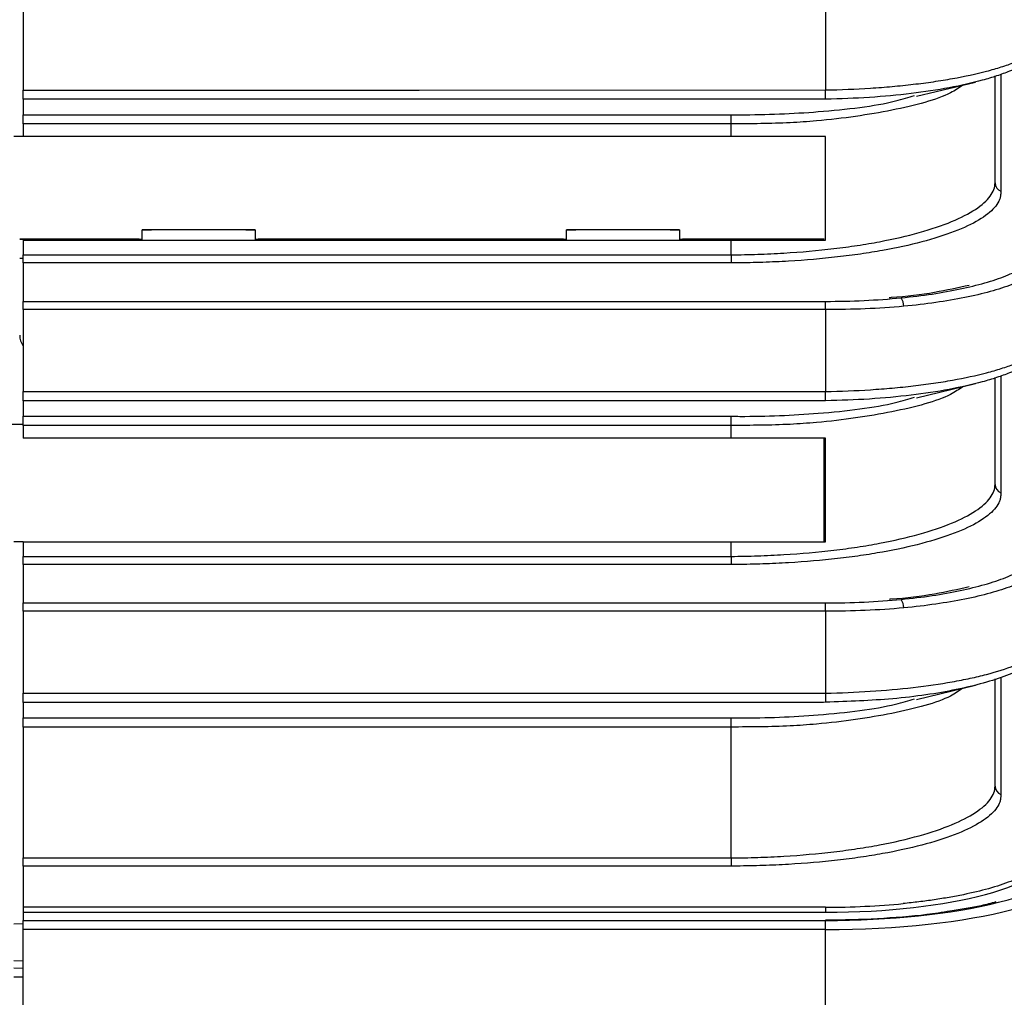
# Model space of a CAD drawing. Units: inches. Extents: x 1.7 to 15.9, y 2.1 to 9.8.
# Drawn here: x 13.5 to 14, y 8.2 to 8.7 of the extents above; entities that cross this region are included whole.
import ezdxf

# ---------------------------------------------------------------- set-up
doc = ezdxf.new("R2010")
doc.units = ezdxf.units.IN
doc.header["$MEASUREMENT"] = 0

msp = doc.modelspace()

# ---------------------------------------------------------------- linework, layer by layer
at = {"color": 7, "linetype": 'Continuous', "lineweight": 25}
for p, q in [((13.49151039116294, 8.669762199155441), (13.49151039116294, 8.626888756670029)), ((13.91050645415507, 8.669750227090804), (13.91050645415507, 8.626934878570895)), ((14.00216434113331, 8.635014301917032), (14.00216434113331, 8.574011394160621)), ((13.95811413768293, 8.623667888513788), (13.98893849894143, 8.631056541222515)), ((13.99908913132042, 8.578417847600274), (13.99908913132042, 8.634218451557153)), ((13.49151039116294, 8.622118956335699), (13.49151039116294, 8.626888756670029)), ((13.91059975235029, 8.622139493400839), (13.91050645415507, 8.626934878570895)), ((13.49151039116294, 8.622118956335699), (13.49151039116294, 8.614003499458958)), ((13.49151039116294, 8.614003499458958), (13.86129385572987, 8.61400349945896)), ((13.49151039116294, 8.609233699124628), (13.49151039116294, 8.614003499458958)), ((13.86129385572987, 8.609233699124628), (13.49151039116294, 8.609233699124628)), ((13.49151039116294, 8.609233699124628), (13.49151039116294, 8.602638554405724)), ((13.86129385572987, 8.609233699124628), (13.86129385572987, 8.61400349945896)), ((13.86129385572987, 8.602638554405724), (13.86129385572987, 8.609233699124628)), ((13.49151039116295, 8.602638554405724), (13.48658913132042, 8.602638554405724)), ((13.86129385572987, 8.602638554405724), (13.49151039116294, 8.602638554405724)), ((13.91050645415507, 8.602638554405724), (13.86129385572987, 8.602638554405724)), ((13.91050645415507, 8.548504696138005), (13.91050645415507, 8.602638554405724)), ((13.55360632063536, 8.548504696138002), (13.55360632164689, 8.553897787883235)), ((13.61266143974886, 8.553897785301979), (13.55360632164689, 8.553897787883235)), ((13.55852758320206, 8.553897788528596), (13.55360632293758, 8.55389778852859)), ((13.55360634358055, 8.553897798856115), (13.55852760299284, 8.553897798425897)), ((13.60774018162726, 8.553897786377545), (13.55852758320206, 8.553897788528596)), ((13.61266144104795, 8.55389778594733), (13.60774018162726, 8.553897786377545)), ((13.60774020141801, 8.553897796274846), (13.61266146169076, 8.553897796274855)), ((13.61266143974886, 8.553897785301979), (13.61266143874561, 8.548504696138002)), ((13.61266144104795, 8.55389778594733), (13.61266144084124, 8.548976526107667)), ((13.77522690858538, 8.548504696138002), (13.7752269095887, 8.553897778196369)), ((13.83428202769885, 8.553897775615113), (13.7752269095887, 8.553897778196369)), ((13.78014817115206, 8.553897778841732), (13.77522691087939, 8.553897778841725)), ((13.77522693153053, 8.553897789169252), (13.78014819094282, 8.553897788739032)), ((13.82936076957726, 8.55389777669068), (13.78014817115206, 8.553897778841732)), ((13.83428202898962, 8.553897776260465), (13.82936076957726, 8.55389777669068)), ((13.82936078936803, 8.553897786587983), (13.83428204964076, 8.553897786587985)), ((13.83428202769885, 8.553897775615113), (13.83428202669561, 8.548504696138002)), ((13.83428202898962, 8.553897776260465), (13.83428202877461, 8.548976516420577)), ((13.55203151778263, 8.548976527852886), (13.48962994297947, 8.548976530580488)), ((13.48962996724366, 8.548976542715696), (13.5536063451724, 8.548976539919613)), ((13.49151039116294, 8.548504696138005), (13.86129385572987, 8.548504696138005)), ((13.49151039116294, 8.548504696138005), (13.49151039116294, 8.540890730382351)), ((13.55203151778263, 8.548976527852886), (13.55203151749877, 8.548504696138002)), ((13.55203151778263, 8.548976527852886), (13.552031517762, 8.548504696138002)), ((13.55203151778263, 8.548976527852886), (13.55360632113874, 8.548976527888703)), ((13.61266143924915, 8.5489765253074), (13.61423624219197, 8.548976525134737)), ((13.61266143924915, 8.5489765253074), (13.6126614392259, 8.548504696138002)), ((13.61266146330756, 8.54897653733758), (13.7752269331224, 8.548976530231814)), ((13.7736521057076, 8.548976518166702), (13.61423624219197, 8.548976525134737)), ((13.61423624190813, 8.548504696138002), (13.61423624219197, 8.548976525134737)), ((13.61423624217135, 8.548504696138002), (13.61423624219197, 8.548976525134737)), ((13.7736521057076, 8.548976518166702), (13.77365210542375, 8.548504696138002)), ((13.7736521057076, 8.548976518166702), (13.77365210568698, 8.548504696138002)), ((13.7736521057076, 8.548976518166702), (13.77522690906398, 8.548976518201632)), ((13.83428202717421, 8.54897651562033), (13.83585683011705, 8.548976515447725)), ((13.83428202717421, 8.54897651562033), (13.83428202715356, 8.548504696138)), ((13.83428205123261, 8.54897652765051), (13.87365212997185, 8.548976525930357)), ((13.8736521057076, 8.548976513794795), (13.83585683011705, 8.548976515447725)), ((13.8358568298332, 8.548504696138002), (13.83585683011705, 8.548976515447725)), ((13.83585683009643, 8.548504696138002), (13.83585683011705, 8.548976515447725)), ((13.86129385572987, 8.548504696138005), (13.91050645415507, 8.548504696138005)), ((13.86129385572987, 8.540890730382351), (13.86129385572987, 8.548504696138005)), ((13.8736521057076, 8.548976513794795), (13.87365210542375, 8.548504696138005)), ((13.87365210579365, 8.548976513839216), (13.87365210577213, 8.548504696138002)), ((13.88349462547869, 8.548976513409004), (13.87365210579365, 8.548976513839216)), ((13.88349464957084, 8.5489765254573), (13.8736521298858, 8.548976525887864)), ((13.88349462504848, 8.54897651319389), (13.88349462502785, 8.548504696138002)), ((13.90981413394312, 8.548976512043428), (13.88349462504848, 8.54897651319389)), ((13.90981415889634, 8.548976524521638), (13.88349465000109, 8.548976525672101)), ((13.48962994168878, 8.539134010465178), (13.49151039116294, 8.539134010382984)), ((13.49151039116294, 8.540890730382351), (13.86129385572987, 8.540890730382351)), ((13.49151039116294, 8.53663767221644), (13.49151039116294, 8.540890730382351)), ((13.86129385572987, 8.540890730382351), (13.86129385572987, 8.53663767221644)), ((13.86129385572987, 8.53663767221644), (13.49151039116294, 8.53663767221644)), ((13.49151039116294, 8.53663767221644), (13.49151039116294, 8.516565257321353)), ((13.49151039116294, 8.516565257321353), (13.90744980833812, 8.516565257321353)), ((13.49151039116294, 8.51231219915544), (13.49151039116294, 8.516565257321353)), ((13.91050645415507, 8.512300227090803), (13.91053943783683, 8.516570950195547)), ((13.49151039116294, 8.51231219915544), (13.49151039116294, 8.469438756670028)), ((13.91050645415507, 8.512300227090803), (13.91050645415507, 8.469484878570894)), ((13.99908913132042, 8.420967847600275), (13.99908913132042, 8.476768451557154)), ((14.00216434113331, 8.477564301917033), (14.00216434113331, 8.416561394160622)), ((13.95811413768293, 8.466217888513789), (13.98893849894142, 8.473606541222512)), ((13.49151039116294, 8.464668956335698), (13.49151039116294, 8.469438756670028)), ((13.91059975235029, 8.464689493400838), (13.91050645415507, 8.469484878570894)), ((13.49151039116294, 8.464668956335698), (13.49151039116294, 8.456553499458959)), ((13.49151039116294, 8.456553499458959), (13.86129385572987, 8.456553499458959)), ((13.49151039116294, 8.451783699124627), (13.49151039116294, 8.456553499458959)), ((13.86129385572987, 8.451783699124627), (13.86129385572987, 8.456553499458959)), ((13.49151039116294, 8.452256944698895), (13.47212062738342, 8.452256944698895)), ((13.86129385572987, 8.451783699124627), (13.49151039116294, 8.451783699124627)), ((13.49151039116294, 8.451783699124627), (13.49151039116294, 8.445188554405723)), ((13.86129385572987, 8.445188554405723), (13.86129385572987, 8.451783699124627)), ((13.86129385572987, 8.445188554405723), (13.49151039116294, 8.445188554405723)), ((13.91050645415507, 8.445188554405723), (13.86129385572987, 8.445188554405723)), ((13.90981747777712, 8.391054696138005), (13.90981747777712, 8.445188554405723)), ((13.91050645415507, 8.391054696138006), (13.91050645415507, 8.445188554405723)), ((13.49151039116294, 8.391054696138006), (13.48658913132042, 8.391054696138006)), ((13.49151039116294, 8.391054696138006), (13.86129385572987, 8.391054696138006)), ((13.49151039116294, 8.391054696138006), (13.49151039116294, 8.383440730382352)), ((13.86129385572987, 8.391054696138006), (13.91050645415507, 8.391054696138006)), ((13.86129385572987, 8.383440730382352), (13.86129385572987, 8.391054696138006)), ((13.49151039116294, 8.383440730382352), (13.86129385572987, 8.383440730382352)), ((13.49151039116294, 8.37918767221644), (13.49151039116294, 8.383440730382352)), ((13.86129385572987, 8.383440730382352), (13.86129385572987, 8.37918767221644)), ((13.86129385572987, 8.37918767221644), (13.49151039116294, 8.37918767221644)), ((13.49151039116294, 8.37918767221644), (13.49151039116294, 8.359115257321353)), ((13.49151039116294, 8.359115257321353), (13.90744980833812, 8.359115257321353)), ((13.49151039116294, 8.354862199155441), (13.49151039116294, 8.359115257321353)), ((13.91050645415507, 8.354850227090802), (13.91053943783683, 8.359120950195546)), ((13.49151039116294, 8.354862199155441), (13.49151039116294, 8.31198875667003)), ((13.91050645415507, 8.354850227090802), (13.91050645415507, 8.312034878570893)), ((13.95811413517048, 8.308767887911557), (13.98893892077642, 8.316156642337347)), ((13.99908913132042, 8.263517847600275), (13.99908913132042, 8.31950258825841)), ((14.00216434113331, 8.320356828047881), (14.00216434113331, 8.259111394160621)), ((13.49151039116294, 8.307218956335698), (13.49151039116294, 8.311988756670027)), ((13.91050645415507, 8.312034878570893), (13.91059975235029, 8.307239493400838)), ((13.49151039116294, 8.307218956335698), (13.49151039116294, 8.299103499458958)), ((13.49151039116294, 8.299103499458958), (13.86129385572987, 8.299103499458958)), ((13.49151039116294, 8.294333699124628), (13.49151039116294, 8.299103499458958)), ((13.86129385572987, 8.294333699124628), (13.86129385572987, 8.299103499458958)), ((13.86129385572987, 8.294333699124628), (13.49151039116294, 8.294333699124628)), ((13.49151039116294, 8.294333699124628), (13.49151039116294, 8.225990730382353)), ((13.86129385572987, 8.225990730382353), (13.86129385572987, 8.294333699124628)), ((13.49151039116294, 8.225990730382353), (13.86129385572987, 8.225990730382353)), ((13.49151039116294, 8.22173767221644), (13.49151039116294, 8.225990730382353)), ((13.86129385572987, 8.225990730382353), (13.86129385572987, 8.22173767221644)), ((13.86129385572987, 8.22173767221644), (13.49151039116294, 8.22173767221644)), ((13.49151039116294, 8.22173767221644), (13.49151039116294, 8.200241701640465)), ((13.91050645415507, 8.200241701640465), (13.49151039116294, 8.200241701640465)), ((13.49151039116294, 8.200241701640467), (13.49151039116294, 8.197612047092955)), ((13.91050645415507, 8.200241701640467), (13.91050645415507, 8.197612047092955)), ((13.49151039116294, 8.197612047092953), (13.91050645415507, 8.197612047092953)), ((13.49151039116294, 8.197612047092953), (13.49151039116294, 8.193314813178514)), ((13.49151039116294, 8.193314813178514), (13.91050645415507, 8.193314813178514)), ((13.49151039116294, 8.188561241198745), (13.49151039116294, 8.193314813178514)), ((13.91050645415507, 8.188561241198745), (13.91050645415507, 8.193314813178514)), ((13.49151039116294, 8.191642309562383), (13.48658913132042, 8.191464393022736)), ((13.91050645415507, 8.188561241198745), (13.49151039116294, 8.188561241198745)), ((13.49151039116294, 7.306607715637874), (13.49151039116294, 8.188561241198745)), ((13.91050645415507, 7.306607715637874), (13.91050645415507, 8.188561241198745)), ((13.49151039116294, 8.172149515251732), (13.48658913132042, 8.172317458939725)), ((13.48658913132042, 8.168547349149845), (13.49151039116294, 8.168448465467142)), ((13.49151039116294, 8.163696522417768), (13.48658913132042, 8.16379540610047))]:
    msp.add_line(p, q, dxfattribs=at)
at = {"color": 7, "linetype": 'Continuous', "lineweight": 25, "flags": 128}
for points in [[(13.49151039116294, 8.626888756670029), (13.50135291084798, 8.626888756670027), (13.54072298958814, 8.626888756670029), (13.69820330454877, 8.626888756670029), (13.91050645415507, 8.626934878570895)], [(13.49151039116294, 8.469438756670028), (13.50135291084798, 8.469438756670028), (13.54072298958814, 8.469438756670028), (13.69820330454877, 8.469438756670028), (13.91050645415507, 8.469484878570894)], [(13.49151039116294, 8.31198875667003), (13.50135291084798, 8.311988756670027), (13.54072298958814, 8.311988756670027), (13.69820330454877, 8.31198875667003), (13.91050645415507, 8.312034878570893)]]:
    msp.add_lwpolyline(points, dxfattribs=at)
at = {"color": 7, "linetype": 'Continuous', "lineweight": 25}
for centre, radius, start, end in [((14.00384728262583, 8.578462200714114), 0.004758358019725248, 180.5340672182754, 249.2873638206476), ((13.94249970260211, 8.513703299235237), 0.008925068493360897, 1.903684305792198, 31.85555571807576), ((13.49947245961848, 8.498976529719968), 0.00984251968503796, 179.9999974952952, 216.0069046575821), ((14.00384728262583, 8.421012200714111), 0.004758358019723083, 180.5340672182329, 249.2873638206525), ((13.94249970260194, 8.356253299235219), 0.008925068493409152, 1.903684305827559, 31.85555571793395), ((14.00384728262583, 8.263562200714114), 0.004758358019725248, 180.5340672182754, 249.2873638206476)]:
    msp.add_arc(centre, radius, start, end, dxfattribs=at)
for centre, major_axis, ratio, start_param, end_param in [((13.91050645415507, 8.229259589506078), (0.1181102362204722, 0), 0.2679491924311297, 4.712388980384693, 6.283185307179586), ((13.91050645415507, 8.228918298393278), (0.1328740157480315, 0), 0.2679491924311159, 5.460927062164021, 6.283185307179586), ((13.91050645415507, 8.224164726413509), (0.13779527559055, 0), 0.2583795784157211, 4.712388980384693, 6.283185307179586), ((13.91050645415507, 8.228918298393278), (0.1328740157480315, 0), 0.2679491924311159, 4.712388980384693, 5.460927062164021), ((13.91050645415507, 8.23188924405359), (0.1181102362204722, 0), 0.2679491924311147, 4.712388980384693, 5.063734207932812)]:
    msp.add_ellipse(centre, major_axis=major_axis, ratio=ratio, start_param=start_param, end_param=end_param, dxfattribs=at)
for points, knots in [([(13.91050645415507, 8.626934878570893), (13.91842974237942, 8.62708260962466), (13.92625393185716, 8.627393838761721), (13.93784233272149, 8.628136434705244), (13.94167743882666, 8.62843013251078), (13.94914720778704, 8.629097484088426), (13.95280161224785, 8.629472227822832), (13.95995309525913, 8.63030146249843), (13.96345014853923, 8.630756126332221), (13.97028554156879, 8.631748907721317), (13.97364116641392, 8.63229020399301), (13.9833284996743, 8.63402214796725), (13.98924025944717, 8.635309223621672), (13.99732734633313, 8.637428828897171), (13.99989197276818, 8.638167049989564), (14.00475403156431, 8.639708590159424), (14.00704784022696, 8.640511853478401), (14.0133785017658, 8.64296484425292), (14.01692664575887, 8.644675244510706), (14.02270532972768, 8.648221619424117), (14.02493270571497, 8.650069713440427), (14.02787100046041, 8.653756810210622), (14.02861669037554, 8.655613670539296), (14.02861669037554, 8.657454303066881)], [0, 0, 0, 0, 0.1250000000000001, 0.1250000000000001, 0.1875000000000001, 0.1875000000000001, 0.2500000000000002, 0.2500000000000002, 0.3125000000000002, 0.3125000000000002, 0.3750000000000002, 0.3750000000000002, 0.4999999999999988, 0.4999999999999988, 0.5624999999999988, 0.5624999999999988, 0.6249999999999989, 0.6249999999999989, 0.7499999999999992, 0.7499999999999992, 0.8749999999999997, 0.8749999999999997, 1, 1, 1, 1]), ([(14.02634627180378, 8.653431212019255), (14.02614629013678, 8.651441589393079), (14.02527237354471, 8.649483405676643), (14.02218840315058, 8.645636920084588), (14.01994627032511, 8.643732217492172), (14.01421307900661, 8.640088912177111), (14.01072204828396, 8.63833841447145), (14.0045250243293, 8.635834023825963), (14.00228482766068, 8.635015220852676), (13.99754031483175, 8.63344432392758), (13.99504005596703, 8.632692524354287), (13.98716125350839, 8.630535199289922), (13.98140825143978, 8.629226915856732), (13.9688528708545, 8.626884079224721), (13.96216347164779, 8.625874255392059), (13.94825952740704, 8.624199841562351), (13.94095113747283, 8.623523436900046), (13.92593205838491, 8.622546852705756), (13.91831782798343, 8.622251028011279), (13.91059975235029, 8.622139493400839)], [0, 0, 0, 0, 0.1250000000000011, 0.1250000000000011, 0.2500000000000023, 0.2500000000000023, 0.3750000000000034, 0.3750000000000034, 0.4375000000000037, 0.4375000000000037, 0.5000000000000039, 0.5000000000000039, 0.6250000000000029, 0.6250000000000029, 0.7500000000000019, 0.7500000000000019, 0.875000000000001, 0.875000000000001, 1, 1, 1, 1]), ([(13.98224264401829, 8.629451533216017), (13.98025926493724, 8.628070421596123), (13.9727245601431, 8.622823684629347), (13.94634832640301, 8.615931448362517), (13.9157258509695, 8.611377729649067), (13.88673868063126, 8.609330408564553), (13.8716158449681, 8.60927293043402), (13.86129385572987, 8.609233699124628)], [0, 0, 0, 0, 0.1070009707557516, 0.4064884696202324, 0.7026689293222063, 0.7970586879282057, 0.9999999999999999, 0.9999999999999999, 0.9999999999999999, 0.9999999999999999]), ([(13.90586929095807, 8.622118956335699), (13.90586889750315, 8.622118956264798), (13.90586850381054, 8.622118956335699), (13.90586811023678, 8.622118956335699), (13.90258727034177, 8.622118956335699), (13.89930643044676, 8.622118956335699), (13.89602559055174, 8.622118956335699), (13.88290223097169, 8.622118956335699), (13.86977887139164, 8.622118956335697), (13.85665551181159, 8.622118956335697), (13.80416207349137, 8.622118956335697), (13.75166863517116, 8.622118956335699), (13.69917519685096, 8.622118956335699), (13.62995359495495, 8.622118956335699), (13.56073199305895, 8.622118956335699), (13.49151039116294, 8.622118956335699)], [-5.998064149526083e-08, -5.998064149526083e-08, -5.998064149526083e-08, -5.998064149526083e-08, 0, 0, 0, 0.000499999999999997, 0.000499999999999997, 0.000499999999999997, 0.002499999999999995, 0.002499999999999995, 0.002499999999999995, 0.01049999999999999, 0.01049999999999999, 0.01049999999999999, 0.02104937212895093, 0.02104937212895093, 0.02104937212895093, 0.02104937212895093]), ([(13.86584046822124, 8.613985099555574), (13.86584086190028, 8.613985098536627), (13.87968583102154, 8.613949264021622), (13.90854210034492, 8.615235138672444), (13.94077325077881, 8.619024492491256), (13.95387499414592, 8.623038062040887), (13.95706008820906, 8.624013779255487)], [0, 0, 0, 0, 1.153747553921261e-05, 0.40575183116563, 0.8555355374050759, 1, 1, 1, 1]), ([(13.91059975235029, 8.622139493400837), (13.90902342632155, 8.62211671377054), (13.90744682736217, 8.622109097343925), (13.90587047167939, 8.622118948953371), (13.90587007810561, 8.622118951413055), (13.90586968453184, 8.622118953874924), (13.90586929095807, 8.622118956335699)], [3.469446951953614e-18, 3.469446951953614e-18, 3.469446951953614e-18, 3.469446951953614e-18, 0.0002403141286345304, 0.0002403141286345304, 0.0002403141286345304, 0.0002403741286344465, 0.0002403741286344465, 0.0002403741286344465, 0.0002403741286344465]), ([(13.86129385572987, 8.61400349945896), (13.86280920443872, 8.61400349945896), (13.86432475766711, 8.613997367486414), (13.86583928805167, 8.613985109108928), (13.86583968144158, 8.61398510592489), (13.86584007483138, 8.613985102740026), (13.86584046822124, 8.613985099555574)], [0, 0, 0, 0, 0.000230939143227862, 0.000230939143227862, 0.000230939143227862, 0.0002309991282439535, 0.0002309991282439535, 0.0002309991282439535, 0.0002309991282439535]), ([(13.86129385572987, 8.540890730382351), (13.86592317297503, 8.540890730382353), (13.87052709350507, 8.541005969331565), (13.87968974323739, 8.541307478318599), (13.88426155363733, 8.541518733146503), (13.89781220020982, 8.542333246226779), (13.90649934417177, 8.543106436104642), (13.91903526650427, 8.544590584330654), (13.92313077882553, 8.54514003199835), (13.93115193473943, 8.546353474359686), (13.9350690094239, 8.547017122678694), (13.94629608632292, 8.54913050474905), (13.95318177189699, 8.550717263966844), (13.96578421731416, 8.554231882011806), (13.97150980006441, 8.556174009900632), (13.98129719971982, 8.56022880521819), (13.98543509668125, 8.562360399758003), (13.99219344214265, 8.566814071247466), (13.99478977167259, 8.569134965879751), (13.99736648378993, 8.57260672388392), (13.99801053907222, 8.573763335445355), (13.99887218151433, 8.57606426947206), (13.99908913132042, 8.577181174717573), (13.99908913132042, 8.578417847600274)], [0, 0, 0, 0, 0.06249999999999932, 0.06249999999999932, 0.1249999999999986, 0.1249999999999986, 0.2499999999999982, 0.2499999999999982, 0.3124999999999983, 0.3124999999999983, 0.3749999999999984, 0.3749999999999984, 0.4999999999999984, 0.4999999999999984, 0.6249999999999984, 0.6249999999999984, 0.7499999999999983, 0.7499999999999983, 0.8749999999999983, 0.8749999999999983, 0.9374999999999991, 0.9374999999999991, 1, 1, 1, 1]), ([(14.00216434113331, 8.574011394160621), (14.00216434113331, 8.573388689151177), (14.00210753751686, 8.572787979685028), (14.00199317987219, 8.572210793765583), (14.00199316115911, 8.572210699316905), (14.00199314244293, 8.572210604869479), (14.00199312372831, 8.572210510421428)], [0, 0, 0, 0, 0.0003666663842364079, 0.0003666663842364079, 0.0003666663842364079, 0.000366726384236416, 0.000366726384236416, 0.000366726384236416, 0.000366726384236416]), ([(14.00199312372831, 8.572210510421428), (14.0019416935596, 8.571650338537554), (14.00183127033124, 8.571078606818974), (14.00150182950941, 8.569952504486002), (14.00128217412498, 8.569391322537696), (14.00046387171687, 8.567713123117414), (13.99970645238519, 8.566601439174635), (13.99681642551316, 8.563287312637977), (13.99403067355655, 8.561084967134407), (13.98699707216741, 8.55688258797696), (13.98275685842935, 8.554876460886721), (13.97282940290502, 8.551058231751504), (13.96707917728799, 8.549236233718146), (13.95454610422988, 8.545944823195542), (13.9477283665587, 8.544457255751132), (13.9366518893581, 8.542472130835497), (13.93279389389038, 8.54184820106895), (13.92491119839335, 8.540706618136737), (13.92089048330167, 8.540188623544795), (13.90859475369554, 8.538787050701389), (13.90008910206865, 8.538052326527687), (13.88684415698298, 8.537272597319157), (13.88235477643012, 8.537067853846812), (13.87561446990332, 8.536848910778094), (13.87336190266024, 8.536790329309293), (13.86884507955302, 8.536701827876206), (13.86655312587546, 8.536671725086595), (13.86431064101873, 8.536656236251856)], [0, 0, 0, 0, 0.03125000000000061, 0.03125000000000061, 0.06250000000000122, 0.06250000000000122, 0.1250000000000014, 0.1250000000000014, 0.2500000000000007, 0.2500000000000007, 0.3750000000000001, 0.3750000000000001, 0.4999999999999994, 0.4999999999999994, 0.6249999999999988, 0.6249999999999988, 0.6874999999999984, 0.6874999999999984, 0.7499999999999981, 0.7499999999999981, 0.8749999999999982, 0.8749999999999982, 0.9374999999999987, 0.9374999999999987, 0.9687499999999993, 0.9687499999999993, 1, 1, 1, 1]), ([(13.95008048925008, 8.518413768575881), (13.95566055411781, 8.518962568914958), (13.96102660829468, 8.519626149265669), (13.97133921741527, 8.52117589660782), (13.97626220356255, 8.522060188671668), (13.98543067482662, 8.52399482282599), (13.98971204503456, 8.525050399056312), (13.99767414423495, 8.527338462284511), (14.00137506862876, 8.528580988362238), (14.00794575640488, 8.531166638410395), (14.01084379846892, 8.532515431672932), (14.01588797209178, 8.53532696895085), (14.01804184576925, 8.536798550926383), (14.02328470917105, 8.541344606128956), (14.02511604668901, 8.544465968178024), (14.02535871525376, 8.547714823302073)], [0, 0, 0, 0, 0.1250000000000002, 0.1250000000000002, 0.2500000000000004, 0.2500000000000004, 0.3750000000000006, 0.3750000000000006, 0.5000000000000008, 0.5000000000000008, 0.625000000000001, 0.625000000000001, 0.7500000000000011, 0.7500000000000011, 1, 1, 1, 1]), ([(14.02861669037554, 8.543267148679364), (14.02861669037554, 8.539955852529529), (14.02685913515591, 8.536821788011748), (14.02156694462781, 8.532263525247693), (14.01937011374632, 8.530791790004336), (14.01420303668618, 8.527983459139119), (14.01122382766093, 8.526638116537077), (14.0044531763635, 8.524061515519831), (14.00063217576188, 8.522824752122567), (13.992408043842, 8.520551125746284), (13.9879832537656, 8.519503801401632), (13.97850354915828, 8.517587492516675), (13.97341077373125, 8.516713231465696), (13.9627428908055, 8.515186014667654), (13.95719221411564, 8.51453465904528), (13.95141984518853, 8.513999785068185)], [0, 0, 0, 0, 0.2499999999999973, 0.2499999999999973, 0.3749999999999972, 0.3749999999999972, 0.4999999999999978, 0.4999999999999978, 0.6249999999999983, 0.6249999999999983, 0.7499999999999988, 0.7499999999999988, 0.8749999999999993, 0.8749999999999993, 1, 1, 1, 1]), ([(13.86431064101873, 8.536656236251856), (13.86431024745831, 8.536656231408651), (13.86430985389794, 8.536656226564498), (13.86430946033747, 8.536656221722241), (13.86330448414761, 8.536643856776847), (13.86229913239239, 8.53663767221644), (13.86129385572987, 8.53663767221644)], [-5.99965479858947e-08, -5.99965479858947e-08, -5.99965479858947e-08, -5.99965479858947e-08, 0, 0, 0, 0.0001532041633680495, 0.0001532041633680495, 0.0001532041633680495, 0.0001532041633680495]), ([(13.98563357238529, 8.52489840738787), (13.97974913611662, 8.523616086605047), (13.96752858373055, 8.520953016161805), (13.95262584358135, 8.518882547031746), (13.94412835084548, 8.51846286552797), (13.94381509356692, 8.518447394107184)], [0, 0, 0, 0, 0.4721497596538544, 0.9805409742711736, 1, 1, 1, 1]), ([(13.90744980833812, 8.516565257321353), (13.90745020201064, 8.51656525969462), (13.90745059568315, 8.516565262068536), (13.90745098935567, 8.516565264441155), (13.90848045122054, 8.516571468885669), (13.90950995210324, 8.516573238615115), (13.91053943783683, 8.516570950195547)], [-6.000000006730956e-08, -6.000000006730956e-08, -6.000000006730956e-08, -6.000000006730956e-08, 0, 0, 0, 0.0001569012534869324, 0.0001569012534869324, 0.0001569012534869324, 0.0001569012534869324]), ([(13.91050645415507, 8.512300227090803), (13.90614191454195, 8.512333935336942), (13.90177737045525, 8.51231219915544), (13.89304828578946, 8.51231219915544), (13.87995465879077, 8.512312199155442), (13.84940286246049, 8.512312199155442), (13.78829926979993, 8.51231219915544), (13.66609208447882, 8.51231219915544), (13.56134306848929, 8.51231219915544), (13.49151039116294, 8.51231219915544)], [0, 0, 0, 0, 0.03125000000000008, 0.03125000000000008, 0.06250000000000017, 0.1250000000000003, 0.2500000000000002, 0.5000000000000001, 1, 1, 1, 1]), ([(13.91050645415507, 8.469484878570894), (13.91842974237942, 8.46963260962466), (13.92625393185716, 8.46994383876172), (13.93784233272149, 8.470686434705245), (13.94167743882666, 8.47098013251078), (13.94914720778704, 8.471647484088425), (13.95280161224785, 8.472022227822832), (13.95995309525913, 8.472851462498431), (13.96345014853923, 8.47330612633222), (13.97028554156879, 8.474298907721318), (13.97364116641392, 8.474840203993011), (13.9833284996743, 8.476572147967252), (13.98924025944716, 8.477859223621671), (13.99732734633313, 8.479978828897172), (13.99989197276818, 8.480717049989563), (14.00475403156431, 8.482258590159423), (14.00704784022696, 8.4830618534784), (14.0133785017658, 8.48551484425292), (14.01692664575887, 8.487225244510707), (14.02270532972768, 8.490771619424116), (14.02493270571497, 8.492619713440428), (14.02787100046041, 8.496306810210623), (14.02861669037554, 8.498163670539297), (14.02861669037554, 8.50000430306688)], [0, 0, 0, 0, 0.1249999999999989, 0.1249999999999989, 0.1874999999999989, 0.1874999999999989, 0.2499999999999989, 0.2499999999999989, 0.3124999999999988, 0.3124999999999988, 0.3749999999999988, 0.3749999999999988, 0.4999999999999991, 0.4999999999999991, 0.5624999999999994, 0.5624999999999994, 0.6249999999999998, 0.6249999999999998, 0.7499999999999999, 0.7499999999999999, 0.875, 0.875, 1, 1, 1, 1]), ([(14.02634627180378, 8.495981212019254), (14.02614629013678, 8.493991589393078), (14.02527237354471, 8.492033405676642), (14.02218840315058, 8.488186920084589), (14.01994627032511, 8.486282217492173), (14.01421307900661, 8.482638912177112), (14.01072204828396, 8.48088841447145), (14.0045250243293, 8.478384023825964), (14.00228482766068, 8.477565220852675), (13.99754031483175, 8.47599432392758), (13.99504005596703, 8.475242524354288), (13.98716125350839, 8.473085199289923), (13.98140825143978, 8.471776915856733), (13.9688528708545, 8.46943407922472), (13.96216347164779, 8.468424255392058), (13.94825952740704, 8.466749841562352), (13.94095113747283, 8.466073436900047), (13.92593205838491, 8.465096852705756), (13.91831782798343, 8.46480102801128), (13.91059975235029, 8.464689493400838)], [0, 0, 0, 0, 0.1250000000000006, 0.1250000000000006, 0.2500000000000011, 0.2500000000000011, 0.3750000000000017, 0.3750000000000017, 0.437500000000002, 0.437500000000002, 0.5000000000000023, 0.5000000000000023, 0.6250000000000018, 0.6250000000000018, 0.7500000000000012, 0.7500000000000012, 0.8750000000000007, 0.8750000000000007, 1, 1, 1, 1]), ([(13.98224264401829, 8.472001533216016), (13.98025926493724, 8.470620421596124), (13.9727245601431, 8.465373684629347), (13.94634832640301, 8.458481448362518), (13.9157258509695, 8.453927729649068), (13.88673868063126, 8.451880408564552), (13.8716158449681, 8.45182293043402), (13.86129385572987, 8.451783699124627)], [0, 0, 0, 0, 0.1070009707557434, 0.406488469620227, 0.702668929322205, 0.7970586879282031, 1, 1, 1, 1]), ([(13.86584046822124, 8.456535099555573), (13.86584086190028, 8.456535098536627), (13.87968583102057, 8.456499264024155), (13.90854210034544, 8.457785138671094), (13.94077325077877, 8.46157449249135), (13.95387499414591, 8.465588062040908), (13.95706008820906, 8.466563779255486)], [0, 0, 0, 0, 1.153747554128521e-05, 0.4057518311656186, 0.8555355374050665, 1, 1, 1, 1]), ([(13.90586929095807, 8.464668956335698), (13.90586889750315, 8.464668956264797), (13.90586850381054, 8.464668956335698), (13.90586811023678, 8.464668956335698), (13.90258727034177, 8.464668956335698), (13.89930643044676, 8.464668956335698), (13.89602559055174, 8.464668956335698), (13.88290223097169, 8.464668956335698), (13.86977887139164, 8.464668956335698), (13.85665551181159, 8.464668956335698), (13.80416207349137, 8.464668956335698), (13.75166863517116, 8.464668956335698), (13.69917519685096, 8.464668956335698), (13.62995359495495, 8.464668956335698), (13.56073199305895, 8.464668956335698), (13.49151039116294, 8.464668956335698)], [-5.998064148832194e-08, -5.998064148832194e-08, -5.998064148832194e-08, -5.998064148832194e-08, 0, 0, 0, 0.000499999999999997, 0.000499999999999997, 0.000499999999999997, 0.002499999999999995, 0.002499999999999995, 0.002499999999999995, 0.0105, 0.0105, 0.0105, 0.02104937212895092, 0.02104937212895092, 0.02104937212895092, 0.02104937212895092]), ([(13.91059975235029, 8.464689493400838), (13.90902342632155, 8.464666713770539), (13.90744682736217, 8.464659097343924), (13.90587047167939, 8.464668948953372), (13.90587007810561, 8.464668951413055), (13.90586968453184, 8.464668953874924), (13.90586929095807, 8.464668956335698)], [3.469446951953614e-18, 3.469446951953614e-18, 3.469446951953614e-18, 3.469446951953614e-18, 0.0002403141286345542, 0.0002403141286345542, 0.0002403141286345542, 0.000240374128634477, 0.000240374128634477, 0.000240374128634477, 0.000240374128634477]), ([(13.86129385572987, 8.456553499458959), (13.86280920443872, 8.456553499458959), (13.86432475766711, 8.456547367486413), (13.86583928805167, 8.456535109108929), (13.86583968144158, 8.456535105924889), (13.86584007483138, 8.456535102740025), (13.86584046822124, 8.456535099555573)], [0, 0, 0, 0, 0.0002309391432279344, 0.0002309391432279344, 0.0002309391432279344, 0.0002309991282440121, 0.0002309991282440121, 0.0002309991282440121, 0.0002309991282440121]), ([(13.86129385572987, 8.383440730382352), (13.86592317297503, 8.383440730382352), (13.87052709350507, 8.383555969331564), (13.87968974323739, 8.383857478318598), (13.88426155363733, 8.384068733146504), (13.89781220020982, 8.38488324622678), (13.90649934417177, 8.385656436104641), (13.91903526650427, 8.387140584330654), (13.92313077882553, 8.387690031998352), (13.93115193473943, 8.388903474359687), (13.9350690094239, 8.389567122678695), (13.94629608632292, 8.39168050474905), (13.95318177189699, 8.393267263966845), (13.96578421731416, 8.396781882011807), (13.97150980006441, 8.398724009900635), (13.98129719971982, 8.40277880521819), (13.98543509668125, 8.404910399758004), (13.99219344214265, 8.409364071247467), (13.99478977167259, 8.41168496587975), (13.99736648378993, 8.41515672388392), (13.99801053907222, 8.416313335445354), (13.99887218151433, 8.418614269472059), (13.99908913132042, 8.419731174717572), (13.99908913132042, 8.420967847600275)], [0, 0, 0, 0, 0.06250000000000047, 0.06250000000000047, 0.1250000000000009, 0.1250000000000009, 0.2500000000000018, 0.2500000000000018, 0.3125000000000022, 0.3125000000000022, 0.3750000000000026, 0.3750000000000026, 0.5000000000000021, 0.5000000000000021, 0.6250000000000016, 0.6250000000000016, 0.7500000000000011, 0.7500000000000011, 0.8750000000000006, 0.8750000000000006, 0.9375000000000003, 0.9375000000000003, 1, 1, 1, 1]), ([(14.00199312372831, 8.414760510421427), (14.00194169355929, 8.414200338537677), (14.00183127033124, 8.413628606818973), (14.00150182950941, 8.412502504486003), (14.00128217412498, 8.411941322537697), (14.00046387171687, 8.410263123117414), (13.99970645238519, 8.409151439174634), (13.99681642551316, 8.405837312637978), (13.99403067355655, 8.403634967134407), (13.98699707216741, 8.39943258797696), (13.98275685842935, 8.397426460886718), (13.97282940290502, 8.393608231751504), (13.96707917728799, 8.391786233718147), (13.95454610422988, 8.388494823195543), (13.9477283665587, 8.387007255751131), (13.9366518893581, 8.385022130835498), (13.93279389389038, 8.38439820106895), (13.92491119839335, 8.383256618136738), (13.92089048330167, 8.382738623544794), (13.90859475369554, 8.38133705070139), (13.90008910206865, 8.380602326527688), (13.88684415698298, 8.379822597319157), (13.88235477643012, 8.379617853846812), (13.87561446990332, 8.379398910778095), (13.87336190266024, 8.379340329309294), (13.86884507955302, 8.379251827876205), (13.86655312587547, 8.379221725086257), (13.86431064101873, 8.379206236251857)], [0, 0, 0, 0, 0.03124999999999995, 0.03124999999999995, 0.0624999999999999, 0.0624999999999999, 0.1249999999999998, 0.1249999999999998, 0.2499999999999996, 0.2499999999999996, 0.3749999999999994, 0.3749999999999994, 0.4999999999999992, 0.4999999999999992, 0.624999999999999, 0.624999999999999, 0.6874999999999993, 0.6874999999999993, 0.7499999999999997, 0.7499999999999997, 0.8750000000000003, 0.8750000000000003, 0.9375000000000001, 0.9375000000000001, 0.96875, 0.96875, 1, 1, 1, 1]), ([(14.00216434113331, 8.416561394160622), (14.00216434113331, 8.415938689151178), (14.00210753751686, 8.41533797968503), (14.00199317987219, 8.414760793765582), (14.00199316115911, 8.414760699316904), (14.00199314244293, 8.41476060486948), (14.00199312372831, 8.414760510421427)], [6.938893903907228e-18, 6.938893903907228e-18, 6.938893903907228e-18, 6.938893903907228e-18, 0.0003666663842363915, 0.0003666663842363915, 0.0003666663842363915, 0.0003667263842364142, 0.0003667263842364142, 0.0003667263842364142, 0.0003667263842364142]), ([(13.95008048924996, 8.36096376857587), (13.9556605541177, 8.361512568914945), (13.96102660829457, 8.362176149265656), (13.97133921741518, 8.363725896607805), (13.97626220356247, 8.364610188671653), (13.98543067482656, 8.366544822825976), (13.9897120450345, 8.367600399056297), (13.9976741442349, 8.369888462284496), (14.00137506862872, 8.371130988362223), (14.00794575640485, 8.373716638410382), (14.0108437984689, 8.37506543167292), (14.01588797209176, 8.37787696895084), (14.01804184576924, 8.379348550926373), (14.02328470917105, 8.38389460612895), (14.02511604668901, 8.387015968178023), (14.02535871525376, 8.390264823302074)], [0, 0, 0, 0, 0.125, 0.125, 0.2499999999999999, 0.2499999999999999, 0.3749999999999999, 0.3749999999999999, 0.4999999999999999, 0.4999999999999999, 0.6249999999999999, 0.6249999999999999, 0.7499999999999998, 0.7499999999999998, 1, 1, 1, 1]), ([(14.02861669037554, 8.385817148679365), (14.02861669037554, 8.382505852529526), (14.02685913515591, 8.379371788011744), (14.0215669446278, 8.374813525247685), (14.0193701137463, 8.373341790004325), (14.01420303668616, 8.370533459139107), (14.01122382766091, 8.369188116537066), (14.00445317636346, 8.366611515519816), (14.00063217576183, 8.365374752122552), (13.99240804384194, 8.363101125746269), (13.98798325376553, 8.362053801401617), (13.9785035491582, 8.360137492516658), (13.97341077373116, 8.35926323146568), (13.9627428908054, 8.35773601466764), (13.95719221411553, 8.357084659045267), (13.95141984518841, 8.356549785068173)], [0, 0, 0, 0, 0.2499999999999986, 0.2499999999999986, 0.3749999999999988, 0.3749999999999988, 0.4999999999999991, 0.4999999999999991, 0.6249999999999994, 0.6249999999999994, 0.7499999999999996, 0.7499999999999996, 0.8749999999999998, 0.8749999999999998, 1, 1, 1, 1]), ([(13.86431064101873, 8.379206236251857), (13.86431024745831, 8.379206231408652), (13.86430985389794, 8.379206226564499), (13.86430946033747, 8.379206221722239), (13.86330448414761, 8.379193856776846), (13.86229913239239, 8.37918767221644), (13.86129385572987, 8.37918767221644)], [-5.99965480101123e-08, -5.99965480101123e-08, -5.99965480101123e-08, -5.99965480101123e-08, 0, 0, 0, 0.0001532041633680009, 0.0001532041633680009, 0.0001532041633680009, 0.0001532041633680009]), ([(13.9856335723853, 8.36744840738787), (13.97974913611662, 8.366166086605046), (13.96752858373055, 8.363503016161802), (13.95262584358133, 8.361432547031752), (13.94412835084544, 8.361012865527966), (13.94381509356686, 8.36099739410718)], [0, 0, 0, 0, 0.472149759653249, 0.9805409742699327, 1, 1, 1, 1]), ([(13.90744980833812, 8.359115257321353), (13.90745020201064, 8.35911525969462), (13.90745059568315, 8.359115262068535), (13.90745098935567, 8.359115264441153), (13.90848045122054, 8.359121468885668), (13.90950995210324, 8.359123238615114), (13.91053943783683, 8.359120950195546)], [-6.000000007079055e-08, -6.000000007079055e-08, -6.000000007079055e-08, -6.000000007079055e-08, 0, 0, 0, 0.0001569012534869459, 0.0001569012534869459, 0.0001569012534869459, 0.0001569012534869459]), ([(13.91050645415507, 8.354850227090802), (13.90614191454195, 8.354883935336941), (13.90177737045525, 8.354862199155441), (13.89304828578946, 8.354862199155441), (13.87995465879077, 8.354862199155441), (13.84940286246049, 8.354862199155441), (13.78829926979993, 8.354862199155441), (13.66609208447882, 8.354862199155443), (13.56134306848929, 8.354862199155441), (13.49151039116294, 8.354862199155441)], [0, 0, 0, 0, 0.03124999999999987, 0.03124999999999987, 0.06249999999999974, 0.1249999999999995, 0.2499999999999994, 0.4999999999999997, 1, 1, 1, 1]), ([(13.91050645415507, 8.312034878570893), (13.91842677139978, 8.31218255423024), (13.92621533505218, 8.312493051836734), (13.94153694636749, 8.31347152533817), (13.94913890486282, 8.314148598797297), (13.96349988887118, 8.315811659615314), (13.97031411042459, 8.316797999957448), (13.9799850651125, 8.318523116170178), (13.98312194786622, 8.31914115601204), (13.98907681935908, 8.320433161359542), (13.99191249808051, 8.321109965980526), (14.00000509645918, 8.323229954198561), (14.00487721886388, 8.324772619718352), (14.01337079389189, 8.328060038455334), (14.01692326509299, 8.329773891161546), (14.02269541515091, 8.3333148151507), (14.0249227718337, 8.33515925832443), (14.02787140225406, 8.338855310550912), (14.02861669037554, 8.340714202171213), (14.02861669037554, 8.342554303066882)], [0, 0, 0, 0, 0.125000000000001, 0.125000000000001, 0.2500000000000019, 0.2500000000000019, 0.3750000000000029, 0.3750000000000029, 0.4375000000000036, 0.4375000000000036, 0.5000000000000042, 0.5000000000000042, 0.6250000000000032, 0.6250000000000032, 0.7500000000000021, 0.7500000000000021, 0.8750000000000011, 0.8750000000000011, 1, 1, 1, 1]), ([(14.02411816331259, 8.334730551079122), (14.02346914564115, 8.333269499232715), (14.0213239471278, 8.328440283655443), (14.00667384130538, 8.32094628676977), (13.98032494728638, 8.313523287916132), (13.94690635855625, 8.308578369220657), (13.92246469808965, 8.307677036058054), (13.91059975235029, 8.307239493400838)], [0, 0, 0, 0, 0.101753353913684, 0.336325424021086, 0.5640929785534529, 0.7883935437226677, 1, 1, 1, 1]), ([(13.98224264401881, 8.314551533216346), (13.98025926493762, 8.313170421596338), (13.97272456014336, 8.307923684629445), (13.94634832640304, 8.301031448362513), (13.91572585096949, 8.296477729649068), (13.88673868063126, 8.294430408564551), (13.8716158449681, 8.29437293043402), (13.86129385572987, 8.294333699124628)], [0, 0, 0, 0, 0.1070009707634885, 0.4064884696253777, 0.7026689293247885, 0.797058687929966, 1, 1, 1, 1]), ([(13.90586929095807, 8.307218956335698), (13.90586889750315, 8.307218956264798), (13.90586850381054, 8.307218956335698), (13.90586811023678, 8.307218956335698), (13.90258727034177, 8.307218956335698), (13.89930643044676, 8.307218956335698), (13.89602559055174, 8.307218956335698), (13.88290223097169, 8.307218956335698), (13.86977887139164, 8.307218956335698), (13.85665551181158, 8.307218956335698), (13.80416207349137, 8.307218956335698), (13.75166863517116, 8.3072189563357), (13.69917519685096, 8.3072189563357), (13.62995359495495, 8.3072189563357), (13.56073199305895, 8.307218956335698), (13.49151039116294, 8.307218956335698)], [-5.998064149526083e-08, -5.998064149526083e-08, -5.998064149526083e-08, -5.998064149526083e-08, 0, 0, 0, 0.0005000000000000004, 0.0005000000000000004, 0.0005000000000000004, 0.002499999999999992, 0.002499999999999992, 0.002499999999999992, 0.01049999999999999, 0.01049999999999999, 0.01049999999999999, 0.02104937212895091, 0.02104937212895091, 0.02104937212895091, 0.02104937212895091]), ([(13.86584046822124, 8.299085099555574), (13.86584086190028, 8.299085098536626), (13.87968583101994, 8.299049264021678), (13.90854210034761, 8.30033513867188), (13.94077325080891, 8.30412449249688), (13.95387499419747, 8.30813806205468), (13.95706008828408, 8.309113779276851)], [0, 0, 0, 0, 1.153747552657518e-05, 0.4057518307220267, 0.8555355364697486, 1, 1, 1, 1]), ([(13.91059975235029, 8.307239493400838), (13.90902342632155, 8.307216713770538), (13.90744682736217, 8.307209097343925), (13.90587047167939, 8.307218948953372), (13.9058700781056, 8.307218951413056), (13.90586968453184, 8.307218953874925), (13.90586929095807, 8.307218956335698)], [6.938893903907228e-18, 6.938893903907228e-18, 6.938893903907228e-18, 6.938893903907228e-18, 0.0002403141286345634, 0.0002403141286345634, 0.0002403141286345634, 0.0002403741286344725, 0.0002403741286344725, 0.0002403741286344725, 0.0002403741286344725]), ([(13.86129385572987, 8.299103499458958), (13.86280920443872, 8.299103499458958), (13.86432475766711, 8.299097367486413), (13.86583928805167, 8.299085109108928), (13.86583968144158, 8.29908510592489), (13.86584007483138, 8.299085102740026), (13.86584046822124, 8.299085099555574)], [0, 0, 0, 0, 0.000230939143227886, 0.000230939143227886, 0.000230939143227886, 0.0002309991282439811, 0.0002309991282439811, 0.0002309991282439811, 0.0002309991282439811]), ([(13.86129385572987, 8.225990730382353), (13.86592317297503, 8.225990730382353), (13.87052709350507, 8.226105969331563), (13.87968974323739, 8.226407478318599), (13.88426155363733, 8.226618733146504), (13.89781220020982, 8.227433246226779), (13.90649934417177, 8.228206436104642), (13.91903526650427, 8.229690584330655), (13.92313077882553, 8.23024003199835), (13.93115193473943, 8.231453474359686), (13.9350690094239, 8.232117122678694), (13.94629608632292, 8.23423050474905), (13.95318177189699, 8.235817263966844), (13.96578421731416, 8.239331882011806), (13.97150980006441, 8.241274009900634), (13.98129719971982, 8.24532880521819), (13.98543509668125, 8.247460399758003), (13.99219344214265, 8.251914071247466), (13.99478977167259, 8.254234965879752), (13.99736648378993, 8.25770672388392), (13.99801053907222, 8.258863335445353), (13.99887218151433, 8.261164269472058), (13.99908913132042, 8.262281174717572), (13.99908913132042, 8.263517847600275)], [0, 0, 0, 0, 0.06249999999999946, 0.06249999999999946, 0.1249999999999989, 0.1249999999999989, 0.2499999999999977, 0.2499999999999977, 0.3124999999999975, 0.3124999999999975, 0.3749999999999973, 0.3749999999999973, 0.4999999999999979, 0.4999999999999979, 0.6249999999999984, 0.6249999999999984, 0.749999999999999, 0.749999999999999, 0.8749999999999997, 0.8749999999999997, 0.9374999999999999, 0.9374999999999999, 1, 1, 1, 1]), ([(14.00199312372831, 8.257310510421428), (14.00194169355962, 8.256750338537548), (14.00183127033124, 8.256178606818974), (14.00150182950941, 8.255052504486002), (14.00128217412498, 8.254491322537696), (14.00046387171687, 8.252813123117415), (13.99970645238519, 8.251701439174635), (13.99681642551316, 8.248387312637977), (13.99403067355655, 8.246184967134408), (13.98699707216741, 8.241982587976961), (13.98275685842935, 8.23997646088672), (13.97282940290502, 8.236158231751505), (13.96707917728799, 8.234336233718146), (13.95454610422988, 8.231044823195543), (13.9477283665587, 8.229557255751132), (13.9366518893581, 8.227572130835497), (13.93279389389038, 8.22694820106895), (13.92491119839335, 8.225806618136739), (13.92089048330167, 8.225288623544795), (13.90859475369554, 8.22388705070139), (13.90008910206865, 8.223152326527686), (13.88684415698298, 8.222372597319158), (13.88235477643012, 8.22216785384681), (13.87561446990332, 8.221948910778096), (13.87336190266024, 8.221890329309293), (13.86884507955302, 8.221801827876204), (13.86655312587546, 8.221771725086684), (13.86431064101873, 8.221756236251856)], [0, 0, 0, 0, 0.03124999999999974, 0.03124999999999974, 0.06249999999999947, 0.06249999999999947, 0.1249999999999996, 0.1249999999999996, 0.2499999999999997, 0.2499999999999997, 0.3749999999999998, 0.3749999999999998, 0.5, 0.5, 0.6250000000000001, 0.6250000000000001, 0.6874999999999999, 0.6874999999999999, 0.7499999999999996, 0.7499999999999996, 0.8750000000000007, 0.8750000000000007, 0.9375000000000008, 0.9375000000000008, 0.9687500000000003, 0.9687500000000003, 1, 1, 1, 1]), ([(14.00216434113331, 8.259111394160621), (14.00216434113331, 8.258488689151179), (14.00210753751686, 8.25788797968503), (14.00199317987219, 8.257310793765583), (14.00199316115911, 8.257310699316905), (14.00199314244293, 8.25731060486948), (14.00199312372831, 8.257310510421428)], [0, 0, 0, 0, 0.0003666663842363747, 0.0003666663842363747, 0.0003666663842363747, 0.0003667263842364091, 0.0003667263842364091, 0.0003667263842364091, 0.0003667263842364091]), ([(14.02861669037554, 8.23188924405359), (14.02859896404557, 8.231472051887526), (14.02856441878588, 8.23065902337344), (14.02829597628756, 8.229475028217884), (14.02790063932071, 8.22835773996015), (14.02738910285771, 8.227307373013783), (14.02678944667581, 8.226323870512418), (14.0261236011853, 8.225407247802275), (14.02541306840275, 8.22455748041646), (14.02467751690489, 8.22377462277245), (14.02393504089953, 8.223058473929536), (14.0215992991077, 8.220990152818182), (14.01676791118258, 8.217799323641088), (14.00745645710693, 8.213603082360972), (13.99619424320222, 8.209932827238271), (13.9849238044253, 8.207223435729073), (13.97518457619529, 8.205370890491501), (13.96739921230793, 8.204123842802147), (13.95941223038416, 8.20304116339899), (13.95389277270748, 8.202462177892572), (13.95115541087145, 8.202175031415198)], [0, 0, 0, 0, 0.03287459547799206, 0.06406636002947945, 0.09357527835576547, 0.1214013393480874, 0.1475445367568846, 0.1720048700912754, 0.1947823458508088, 0.2158769792484662, 0.2352887966804786, 0.2530178393681017, 0.3854296821932778, 0.5043689101910711, 0.6324841422927233, 0.7533329340461886, 0.8165127611739194, 0.8786714293077205, 0.9398273854990192, 1, 1, 1, 1]), ([(13.86431064101873, 8.221756236251856), (13.86431024745831, 8.221756231408651), (13.86430985389794, 8.221756226564498), (13.86430946033747, 8.22175622172224), (13.86330448414761, 8.221743856776847), (13.86229913239239, 8.22173767221644), (13.86129385572987, 8.22173767221644)], [-5.999654799417534e-08, -5.999654799417534e-08, -5.999654799417534e-08, -5.999654799417534e-08, 0, 0, 0, 0.000153204163368004, 0.000153204163368004, 0.000153204163368004, 0.000153204163368004]), ([(13.99945235364655, 8.203015001447524), (13.99700059455821, 8.202330123692413), (13.99014901939365, 8.200416195264463), (13.98125356281828, 8.199105263238646), (13.97554124529924, 8.198263433489505)], [0, 0, 0, 0, 0.3578387494061459, 1, 1, 1, 1]), ([(13.97554124529924, 8.198263433489505), (13.97348696144734, 8.197898150497727), (13.96404234183449, 8.196218753122723), (13.94434675575715, 8.194491164503415), (13.92425523557792, 8.19354199324874), (13.91289601633022, 8.193492840890617), (13.91050645415507, 8.193482501041263)], [0, 0, 0, 0, 0.1094474433168063, 0.5031872634208844, 0.8954888626082138, 1, 1, 1, 1])]:
    msp.add_open_spline(points, degree=3, knots=knots, dxfattribs=at)
for points in [[(13.99908913132042, 8.625490303047531), (13.99908913132042, 8.62563731250854), (13.99908913132042, 8.625732722639137), (13.99908913132042, 8.62577581074054)], [(13.91053943783683, 8.516570950195547), (13.92417581182204, 8.516540638221286), (13.9373560543499, 8.517162318215833), (13.95008048925008, 8.51841376857588)], [(13.95141984518853, 8.513999785068185), (13.93824321671376, 8.51277882435587), (13.92460778609815, 8.512195857387908), (13.91050645415507, 8.512300227090803)], [(13.91053943783683, 8.359120950195546), (13.924175811822, 8.359090638221286), (13.93735605434981, 8.359712318215829), (13.95008048924996, 8.36096376857587)], [(13.95141984518841, 8.356549785068173), (13.93824321671368, 8.355328824355865), (13.92460778609811, 8.354745857387908), (13.91050645415507, 8.354850227090802)]]:
    msp.add_open_spline(points, degree=3, dxfattribs=at)

doc.saveas('drawing.dxf')
